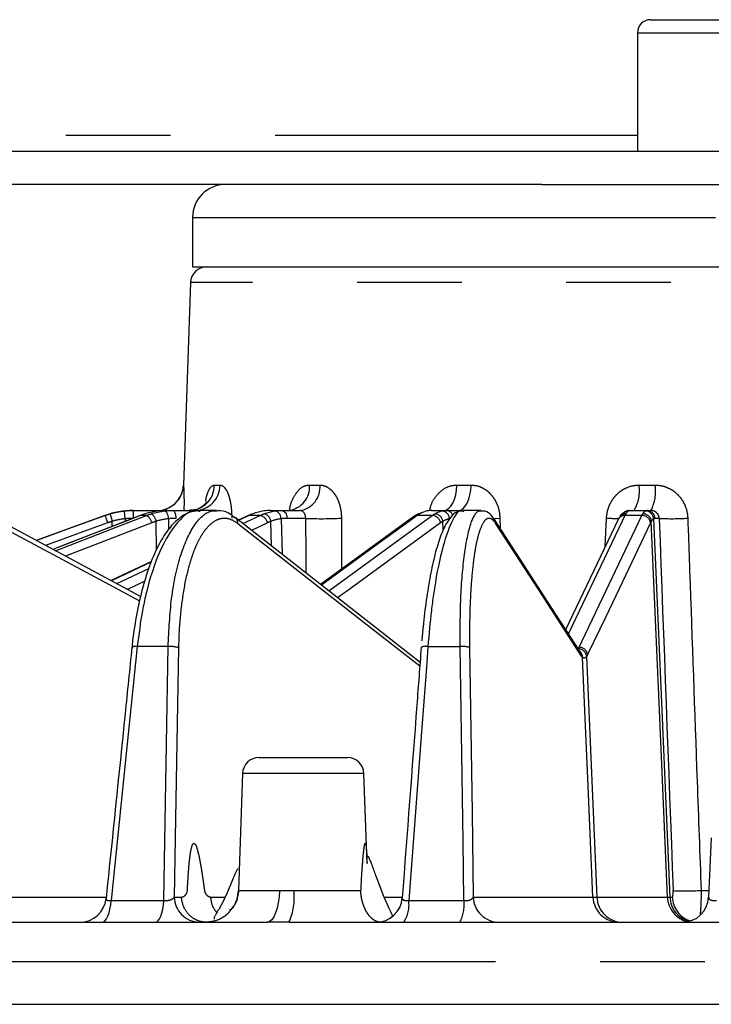
# Model space of a CAD drawing. Extents: x 5 to 419, y 5 to 292.
# Drawn here: x 73 to 81, y 95 to 107 of the extents above; entities that cross this region are included whole.
import ezdxf

# ---------------------------------------------------------------- set-up
doc = ezdxf.new("R2010")
doc.units = 0
doc.linetypes.add('PHANTOM', pattern=[12.7, 6.35, -1.27, 1.27, -1.27, 1.27, -1.27])
doc.layers.get('0').update_dxf_attribs({"linetype": 'CONTINUOUS'})

msp = doc.modelspace()

# ---------------------------------------------------------------- linework, layer by layer
at = {"color": 0, "linetype": 'CONTINUOUS'}
for p, q in [((80.208, 107.151), (82.488, 107.151)), ((80.048, 106.991), (80.048, 105.551)), ((104.148, 105.551), (58.548, 105.551)), ((78.889, 105.151), (58.548, 105.151)), ((78.889, 105.151), (83.808, 105.151)), ((74.648, 104.751), (74.648, 104.151)), ((74.648, 104.151), (88.048, 104.151)), ((74.622, 103.958), (74.536, 101.5)), ((73.925, 101.191), (74.217, 101.191)), ((73.925, 101.191), (73.925, 101.191)), ((74.337, 101.191), (74.409, 101.191)), ((74.409, 101.191), (74.682, 101.191)), ((74.938, 101.191), (74.735, 101.191)), ((75.595, 101.191), (75.729, 101.191)), ((75.729, 101.191), (75.952, 101.191)), ((77.547, 101.191), (77.727, 101.191)), ((77.694, 101.192), (77.692, 101.191)), ((77.727, 101.191), (77.873, 101.191)), ((78.147, 101.191), (77.936, 101.191)), ((79.957, 101.191), (80.162, 101.191)), ((80.162, 101.191), (80.213, 101.191)), ((74.017, 100.148), (72.212, 101.115)), ((73.583, 101.131), (72.748, 100.827)), ((74.012, 101.13), (72.95, 100.719)), ((74.016, 101.131), (74.012, 101.13)), ((77.409, 99.347), (75.164, 101.105)), ((75.316, 101.127), (75.204, 101.074)), ((77.334, 101.118), (76.201, 100.293)), ((79.813, 101.08), (79.178, 99.749)), ((74.149, 100.573), (73.658, 100.34)), ((75.454, 98.191), (75.852, 98.191)), ((75.852, 98.191), (76.528, 98.191)), ((75.254, 97.998), (75.204, 96.577)), ((76.766, 96.905), (76.728, 97.998)), ((80.945, 97.217), (80.912, 96.497)), ((68.589, 96.191), (75.553, 96.191)), ((75.818, 96.191), (89.061, 96.191))]:
    msp.add_line(p, q, dxfattribs=at)
at = {"color": 0, "linetype": 'PHANTOM'}
for p, q in [((80.048, 106.991), (82.648, 106.991)), ((62.948, 105.751), (80.048, 105.751)), ((74.648, 104.751), (88.048, 104.751)), ((88.075, 103.958), (74.622, 103.958)), ((74.536, 101.5), (74.536, 101.5)), ((74.913, 101.5), (74.981, 101.5)), ((76.066, 101.5), (76.194, 101.5)), ((77.856, 101.5), (78.029, 101.5)), ((80.067, 101.5), (80.264, 101.5)), ((73.616, 101.041), (72.861, 100.767)), ((74.152, 101.041), (73.105, 100.636)), ((73.583, 101.131), (73.583, 101.131)), ((73.672, 100.998), (73.672, 101.06)), ((73.83, 101.091), (73.83, 101.06)), ((74.088, 101.131), (74.016, 101.131)), ((74.21, 100.713), (74.204, 101.06)), ((74.354, 101.091), (74.356, 100.959)), ((75.333, 101.131), (75.207, 101.072)), ((75.258, 101.032), (75.467, 101.131)), ((75.467, 101.131), (75.333, 101.131)), ((75.556, 101.041), (75.363, 100.95)), ((75.607, 100.758), (75.599, 101.06)), ((75.721, 101.091), (75.733, 100.66)), ((76.02, 101.096), (75.793, 101.096)), ((76.455, 101.098), (76.456, 100.479)), ((77.557, 101.131), (77.375, 101.131)), ((77.691, 100.95), (77.687, 101.06)), ((78.378, 101.098), (78.38, 100.98)), ((79.657, 100.754), (79.673, 101.098)), ((80.103, 101.131), (79.897, 101.131)), ((80.312, 101.096), (80.26, 101.096)), ((74.147, 100.568), (73.662, 100.337)), ((73.726, 100.304), (74.115, 100.489)), ((74.35, 99.539), (73.976, 99.539)), ((77.504, 99.539), (77.896, 99.539)), ((79.431, 99.42), (79.557, 96.497)), ((76.728, 97.998), (75.254, 97.998)), ((71.005, 96.497), (73.599, 96.497)), ((74.425, 96.497), (74.513, 96.497)), ((74.869, 96.497), (75.038, 96.497)), ((75.204, 96.577), (75.701, 96.577)), ((75.876, 96.577), (76.691, 96.577)), ((76.98, 96.497), (77.194, 96.497)), ((78.055, 96.497), (79.508, 96.497)), ((79.557, 96.497), (80.413, 96.497)), ((80.441, 96.497), (80.471, 96.497)), ((80.821, 96.577), (80.916, 96.577)), ((73.658, 96.456), (74.297, 96.456)), ((77.271, 96.456), (77.941, 96.456)), ((75.556, 95.709), (58.97, 95.709)), ((103.727, 95.709), (75.556, 95.709)), ((58.952, 95.195), (75.552, 95.195)), ((75.552, 95.195), (103.745, 95.195))]:
    msp.add_line(p, q, dxfattribs=at)
at = {"color": 0, "linetype": 'PHANTOM', "flags": 128}
for points in [[(77.692, 101.191), (77.724, 101.197), (77.754, 101.215), (77.782, 101.243), (77.806, 101.281), (77.827, 101.328), (77.842, 101.381), (77.852, 101.439), (77.856, 101.5)], [(77.873, 101.191), (77.903, 101.197), (77.931, 101.215), (77.958, 101.243), (77.981, 101.281), (78.001, 101.328), (78.015, 101.381), (78.025, 101.439), (78.029, 101.5)], [(73.925, 101.191), (73.925, 101.19), (73.925, 101.184), (73.925, 101.175), (73.925, 101.164), (73.925, 101.149), (73.925, 101.133), (73.925, 101.115), (73.925, 101.096)], [(74.31, 101.186), (74.316, 101.184), (74.323, 101.179), (74.33, 101.17), (74.336, 101.158), (74.342, 101.144), (74.347, 101.127), (74.351, 101.109), (74.354, 101.091)], [(74.409, 101.191), (74.415, 101.19), (74.421, 101.184), (74.427, 101.175), (74.432, 101.164), (74.437, 101.149), (74.44, 101.133), (74.442, 101.115), (74.443, 101.096)], [(75.729, 101.191), (75.741, 101.19), (75.753, 101.184), (75.764, 101.175), (75.774, 101.164), (75.782, 101.149), (75.788, 101.133), (75.792, 101.115), (75.793, 101.096)], [(72.749, 100.827), (73.134, 100.968), (73.583, 101.131)], [(74.016, 101.131), (73.839, 101.063), (73.133, 100.789), (72.951, 100.719)], [(72.981, 100.703), (73.665, 100.968), (74.088, 101.131)], [(73.583, 101.131), (73.584, 101.129), (73.586, 101.124), (73.589, 101.116), (73.593, 101.105), (73.598, 101.091), (73.603, 101.076), (73.61, 101.059), (73.616, 101.041)], [(77.375, 101.131), (77.281, 101.063), (76.905, 100.789), (76.212, 100.285)], [(76.3, 100.216), (77.332, 100.968), (77.557, 101.131)], [(77.659, 101.041), (76.56, 100.241), (76.408, 100.131)], [(78.298, 101.095), (78.322, 101.096), (78.378, 101.098)], [(79.897, 101.131), (79.864, 101.063), (79.733, 100.789), (79.212, 99.696)], [(79.34, 99.531), (79.372, 99.599), (79.503, 99.873), (80.025, 100.968), (80.103, 101.131)], [(80.207, 101.041), (79.825, 100.241), (79.663, 99.901), (79.444, 99.441)], [(80.413, 96.497), (80.319, 98.675), (80.217, 101.06)], [(80.244, 101.091), (80.348, 98.672), (80.441, 96.497)], [(74.005, 100.092), (73.752, 100.227), (72.252, 101.031)], [(77.406, 99.301), (76.824, 99.756), (75.197, 101.031)], [(79.371, 99.423), (78.85, 100.227), (78.329, 101.031)], [(74.068, 100.334), (73.873, 100.241), (73.856, 100.234)], [(73.976, 99.539), (73.956, 99.342), (73.875, 98.555), (73.658, 96.456)], [(74.297, 96.456), (74.31, 97.175), (74.35, 99.539)], [(74.477, 99.526), (74.437, 97.215), (74.425, 96.497)], [(77.504, 99.539), (77.49, 99.342), (77.43, 98.555), (77.271, 96.456)], [(77.941, 96.456), (77.931, 97.175), (77.896, 99.539)], [(78.011, 99.526), (78.04, 97.53), (78.055, 96.497)], [(79.508, 96.497), (79.45, 97.844), (79.383, 99.408)], [(75.701, 96.577), (75.697, 96.501), (75.688, 96.429), (75.674, 96.362), (75.656, 96.304), (75.634, 96.256), (75.609, 96.22), (75.581, 96.199), (75.553, 96.191)], [(73.545, 96.191), (73.565, 96.196), (73.584, 96.211), (73.602, 96.234), (73.619, 96.266), (73.633, 96.306), (73.644, 96.351), (73.653, 96.402), (73.658, 96.456)], [(74.194, 96.191), (74.212, 96.196), (74.23, 96.211), (74.247, 96.234), (74.262, 96.266), (74.274, 96.306), (74.285, 96.351), (74.293, 96.402), (74.297, 96.456)]]:
    msp.add_lwpolyline(points, dxfattribs=at)
at = {"color": 0, "linetype": 'CONTINUOUS', "flags": 128}
for points in [[(75.333, 101.131), (75.321, 101.129), (75.316, 101.127)], [(79.356, 99.473), (79.055, 99.938), (78.314, 101.081)]]:
    msp.add_lwpolyline(points, dxfattribs=at)
at = {"color": 0, "linetype": 'CONTINUOUS'}
for centre, radius, start, end in [((80.208, 106.991), 0.16, 90, 180), ((75.048, 104.751), 0.4, 90, 180), ((74.821, 103.951), 0.2, 90, 178), ((74.216, 101.511), 0.32, 270, 358), ((73.925, 100.191), 1, 90, 110), ((77.406, 101.079), 0.072, 89.8905, 116.8881), ((78.237, 101.031), 0.0917, 359.8265, 32.8654), ((75.454, 97.991), 0.2, 90, 178), ((76.528, 97.991), 0.2, 2, 90), ((74.805, 96.591), 0.4, 324.3853, 358), ((80.593, 96.511), 0.32, 270.0018, 357.5021), ((73.278, 96.511), 0.32, 270.0006, 354.2421), ((76.874, 96.511), 0.32, 270.0073, 355.82)]:
    msp.add_arc(centre, radius, start, end, dxfattribs=at)
at = {"color": 0, "linetype": 'PHANTOM'}
for centre, radius, start, end in [((74.217, 101.511), 0.32, 270.0029, 358.0032), ((74.602, 101.502), 0.311, 271.6038, 359.6616), ((74.672, 101.5), 0.309, 271.9135, 359.9615), ((75.779, 101.477), 0.288, 277.8241, 4.6533), ((75.909, 101.474), 0.286, 278.6609, 5.1855), ((79.616, 101.428), 0.457, 328.8533, 9.1106), ((79.746, 101.427), 0.523, 333.2202, 8.0533), ((68.734, 100.573), 5.122, 5.8056, 6.8757), ((75.626, 101.094), 0.0949, 358.2167, 76.2204), ((77.667, 101.087), 0.0992, 2.2365, 85.6759), ((77.724, 101.104), 0.087, 19.6747, 87.7254), ((79.938, 101.089), 0.0963, 90.0031, 119.2576), ((80.143, 101.085), 0.101, 3.4122, 89.5223), ((80.161, 101.092), 0.0992, 2.04, 89.5833), ((81.204, 103.282), 7.853, 195.744, 196.4398), ((74.021, 101.015), 0.134, 11.3727, 60.2489), ((74.079, 101.044), 0.126, 7.1494, 58.2938), ((75.109, 101.037), 0.0879, 356.1612, 50.0591), ((75.443, 101.017), 0.116, 11.915, 77.6275), ((75.49, 101.044), 0.11, 8.2207, 76.9489), ((76.205, 106.09), 4.998, 267.8749, 272.8606), ((77.374, 101.061), 0.0701, 89.5837, 125.593), ((77.549, 101.019), 0.113, 11.6786, 85.9532), ((77.579, 101.043), 0.109, 9.0193, 85.6359), ((80.024, 109.021), 7.93, 267.4654, 268.5773), ((79.895, 101.039), 0.0919, 89.0137, 153.534), ((79.906, 101.058), 0.0934, 89.4616, 149.2137), ((80.104, 101.027), 0.104, 8.0165, 90.2586), ((80.114, 101.048), 0.104, 6.6139, 89.8445), ((80.459, 104.355), 3.263, 267.4113, 273.5098), ((73.955, 99.434), 0.107, 78.4668, 114.0233), ((74.379, 99.201), 0.339, 73.3055, 95.0101), ((77.476, 99.429), 0.113, 75.5529, 118.1692), ((77.927, 99.298), 0.243, 69.7599, 97.3122), ((79.328, 99.409), 0.103, 5.7915, 88.4796), ((79.34, 99.427), 0.104, 8.0183, 90.347), ((79.279, 99.423), 0.0917, 359.8261, 32.8645), ((79.287, 99.407), 0.0961, 0.8042, 43.5542), ((74.735, 96.502), 0.31, 180.7909, 268.3855), ((75.176, 96.485), 0.706, 335.3927, 7.4881), ((78.372, 96.509), 0.318, 182.0994, 269.6382), ((79.826, 96.509), 0.318, 182.0994, 269.6381), ((79.873, 96.508), 0.317, 181.9525, 269.503), ((80.731, 96.509), 0.319, 182.1424, 257.1355), ((80.76, 96.509), 0.318, 182.1183, 254.5925), ((80.79, 96.509), 0.319, 182.1337, 251.7955), ((80.624, 99.842), 3.27, 267.5005, 273.4427), ((76.897, 96.401), 0.378, 326.2709, 8.3192), ((77.511, 96.4), 0.434, 331.2565, 7.4058)]:
    msp.add_arc(centre, radius, start, end, dxfattribs=at)
for centre, major_axis, ratio, start_param, end_param in [((90.742, -228.956), (-12.007, 427.661), 0.02006, 0.688628, 0.691041), ((95.741, -228.956), (-18.389, 427.661), 0.004542, 0.688996, 0.705456)]:
    msp.add_ellipse(centre, major_axis=major_axis, ratio=ratio, start_param=start_param, end_param=end_param, dxfattribs=at)
for points, knots in [([(74.536, 101.5), (74.537, 101.499), (74.538, 101.495), (74.54, 101.451), (74.543, 101.36), (74.544, 101.267), (74.542, 101.206), (74.542, 101.191)], [0, 0, 0, 0, 0.136274, 0.392179, 0.651105, 0.913778, 1, 1, 1, 1]), ([(74.806, 101.306), (74.809, 101.323), (74.819, 101.381), (74.848, 101.45), (74.883, 101.495), (74.905, 101.499), (74.913, 101.5)], [0, 0, 0, 0, 0.142948, 0.483774, 0.820622, 1, 1, 1, 1]), ([(74.981, 101.5), (74.991, 101.5), (75, 101.497), (75.018, 101.487), (75.027, 101.479), (75.045, 101.458), (75.053, 101.446), (75.069, 101.416), (75.076, 101.399), (75.089, 101.362), (75.095, 101.342), (75.105, 101.298), (75.11, 101.275), (75.12, 101.203), (75.123, 101.151), (75.122, 101.098)], [0, 0, 0, 0, 0.125, 0.125, 0.25, 0.25, 0.375, 0.375, 0.5, 0.5, 0.625, 0.625, 0.75, 0.75, 1, 1, 1, 1]), ([(75.825, 101.192), (75.827, 101.207), (75.835, 101.267), (75.874, 101.36), (75.938, 101.451), (76.007, 101.495), (76.051, 101.499), (76.066, 101.5)], [0, 0, 0, 0, 0.085127, 0.348115, 0.607352, 0.863563, 1, 1, 1, 1]), ([(76.194, 101.5), (76.211, 101.5), (76.228, 101.497), (76.262, 101.487), (76.278, 101.479), (76.31, 101.458), (76.325, 101.446), (76.353, 101.416), (76.367, 101.399), (76.391, 101.362), (76.402, 101.342), (76.42, 101.298), (76.428, 101.275), (76.448, 101.203), (76.454, 101.151), (76.455, 101.098)], [0, 0, 0, 0, 0.125, 0.125, 0.25, 0.25, 0.375, 0.375, 0.5, 0.5, 0.625, 0.625, 0.75, 0.75, 1, 1, 1, 1]), ([(77.528, 101.189), (77.53, 101.205), (77.54, 101.267), (77.593, 101.36), (77.682, 101.451), (77.776, 101.495), (77.836, 101.499), (77.856, 101.5)], [0, 0, 0, 0, 0.089668, 0.35135, 0.6093, 0.86424, 1, 1, 1, 1]), ([(78.029, 101.5), (78.052, 101.5), (78.074, 101.497), (78.119, 101.487), (78.141, 101.479), (78.183, 101.458), (78.203, 101.446), (78.241, 101.416), (78.258, 101.399), (78.29, 101.362), (78.305, 101.342), (78.33, 101.298), (78.341, 101.275), (78.367, 101.203), (78.377, 101.151), (78.378, 101.098)], [0, 0, 0, 0, 0.125, 0.125, 0.25, 0.25, 0.375, 0.375, 0.5, 0.5, 0.625, 0.625, 0.75, 0.75, 1, 1, 1, 1]), ([(79.673, 101.098), (79.675, 101.125), (79.678, 101.151), (79.689, 101.201), (79.697, 101.226), (79.717, 101.275), (79.73, 101.298), (79.758, 101.341), (79.774, 101.362), (79.81, 101.399), (79.829, 101.416), (79.871, 101.445), (79.894, 101.458), (79.964, 101.489), (80.016, 101.5), (80.067, 101.5)], [0, 0, 0, 0, 0.125, 0.125, 0.25, 0.25, 0.375, 0.375, 0.5, 0.5, 0.625, 0.625, 0.75, 0.75, 1, 1, 1, 1]), ([(80.264, 101.5), (80.29, 101.5), (80.315, 101.497), (80.365, 101.487), (80.39, 101.479), (80.438, 101.458), (80.46, 101.446), (80.503, 101.416), (80.523, 101.399), (80.559, 101.362), (80.575, 101.342), (80.603, 101.298), (80.616, 101.275), (80.646, 101.203), (80.657, 101.151), (80.659, 101.098)], [0, 0, 0, 0, 0.125, 0.125, 0.25, 0.25, 0.375, 0.375, 0.5, 0.5, 0.625, 0.625, 0.75, 0.75, 1, 1, 1, 1]), ([(74.35, 99.539), (74.36, 99.739), (74.381, 100.156), (74.498, 100.684), (74.672, 101.056), (74.83, 101.187), (74.921, 101.189), (74.938, 101.189)], [0, 0, 0, 0, 0.221793, 0.463025, 0.704081, 0.945076, 1, 1, 1, 1]), ([(76.02, 101.096), (76.022, 101.121), (76.014, 101.146), (75.988, 101.181), (75.97, 101.191), (75.952, 101.191)], [0, 0, 0, 0, 0.5, 0.5, 1, 1, 1, 1]), ([(77.896, 99.539), (77.896, 99.739), (77.898, 100.156), (77.944, 100.684), (78.02, 101.057), (78.097, 101.189), (78.143, 101.189), (78.153, 101.189)], [0, 0, 0, 0, 0.219494, 0.458224, 0.696781, 0.935277, 1, 1, 1, 1]), ([(80.312, 101.096), (80.311, 101.121), (80.3, 101.146), (80.263, 101.181), (80.238, 101.191), (80.213, 101.191)], [0, 0, 0, 0, 0.5, 0.5, 1, 1, 1, 1]), ([(75.197, 101.031), (75.153, 101.065), (75.109, 101.086), (75.044, 101.096), (75.022, 101.097), (74.979, 101.09), (74.958, 101.083), (74.894, 101.053), (74.854, 101.02), (74.796, 100.951), (74.777, 100.924), (74.74, 100.865), (74.705, 100.801), (74.673, 100.725), (74.642, 100.644), (74.628, 100.6), (74.586, 100.461), (74.563, 100.361), (74.524, 100.143), (74.508, 100.025), (74.486, 99.782), (74.479, 99.656), (74.477, 99.526)], [0, 0, 0, 0, 0.125, 0.125, 0.1875, 0.1875, 0.25, 0.25, 0.375, 0.375, 0.4375, 0.4375, 0.5, 0.5625, 0.5625, 0.625, 0.625, 0.75, 0.75, 0.875, 0.875, 1, 1, 1, 1]), ([(78.329, 101.031), (78.307, 101.065), (78.285, 101.086), (78.253, 101.096), (78.242, 101.097), (78.221, 101.09), (78.21, 101.083), (78.18, 101.053), (78.161, 101.02), (78.134, 100.951), (78.125, 100.924), (78.109, 100.865), (78.093, 100.801), (78.079, 100.725), (78.066, 100.644), (78.06, 100.6), (78.043, 100.461), (78.034, 100.361), (78.02, 100.143), (78.015, 100.025), (78.009, 99.782), (78.009, 99.656), (78.011, 99.526)], [0, 0, 0, 0, 0.125, 0.125, 0.1875, 0.1875, 0.25, 0.25, 0.375, 0.375, 0.4375, 0.4375, 0.5, 0.5625, 0.5625, 0.625, 0.625, 0.75, 0.75, 0.875, 0.875, 1, 1, 1, 1]), ([(80.659, 101.098), (80.667, 100.885), (80.674, 100.672), (80.682, 100.459), (80.712, 99.607), (80.743, 98.755), (80.773, 97.903), (80.789, 97.461), (80.805, 97.019), (80.821, 96.577)], [0, 0, 0, 0, 0.0032, 0.0032, 0.0032, 0.016, 0.016, 0.016, 0.02263651, 0.02263651, 0.02263651, 0.02263651]), ([(79.431, 99.42), (79.423, 99.408), (79.415, 99.402), (79.399, 99.398), (79.391, 99.401), (79.383, 99.408)], [0, 0, 0, 0, 0.5, 0.5, 1, 1, 1, 1]), ([(74.513, 96.497), (74.516, 96.498), (74.523, 96.498), (74.535, 96.502), (74.547, 96.509), (74.56, 96.52), (74.568, 96.53), (74.574, 96.54), (74.578, 96.548), (74.581, 96.556), (74.583, 96.561), (74.583, 96.567), (74.584, 96.577), (74.585, 96.592), (74.586, 96.612), (74.587, 96.632), (74.588, 96.651), (74.591, 96.701), (74.594, 96.756), (74.599, 96.813), (74.602, 96.859), (74.607, 96.915), (74.614, 96.975), (74.62, 97.023), (74.627, 97.063), (74.635, 97.098), (74.644, 97.127), (74.653, 97.145), (74.663, 97.151), (74.674, 97.146), (74.683, 97.133), (74.692, 97.114), (74.703, 97.082), (74.716, 97.033), (74.73, 96.968), (74.743, 96.902), (74.753, 96.84), (74.765, 96.764), (74.774, 96.701), (74.781, 96.65), (74.784, 96.631), (74.786, 96.612), (74.789, 96.593), (74.791, 96.577), (74.793, 96.567), (74.794, 96.561), (74.796, 96.555), (74.8, 96.548), (74.805, 96.54), (74.812, 96.53), (74.82, 96.52), (74.833, 96.509), (74.846, 96.502), (74.859, 96.498), (74.866, 96.498), (74.869, 96.497)], [0, 0, 0, 0, 0.01539, 0.030676, 0.062516, 0.07776, 0.09528, 0.106101, 0.114616, 0.121187, 0.125239, 0.12804, 0.131445, 0.14104, 0.155045, 0.165011, 0.173346, 0.187548, 0.250083, 0.266848, 0.28453, 0.328934, 0.36528, 0.391819, 0.415311, 0.442094, 0.464362, 0.482798, 0.499279, 0.514678, 0.53161, 0.546541, 0.563592, 0.603618, 0.642034, 0.682366, 0.72027, 0.749953, 0.812486, 0.826716, 0.835578, 0.845249, 0.857933, 0.868171, 0.872473, 0.874799, 0.878839, 0.885576, 0.894214, 0.905247, 0.922209, 0.937491, 0.969352, 0.984589, 1, 1, 1, 1]), ([(76.691, 96.577), (76.697, 96.681), (76.706, 96.837), (76.72, 97.013), (76.73, 97.097), (76.736, 97.133), (76.74, 97.147), (76.742, 97.151), (76.744, 97.153), (76.746, 97.151), (76.748, 97.147), (76.751, 97.134), (76.761, 97.059), (76.763, 96.975), (76.766, 96.905)], [0, 0, 0, 0, 0.340436, 0.510171, 0.595147, 0.637732, 0.659115, 0.670121, 0.68047, 0.691238, 0.701742, 0.72276, 0.766473, 1, 1, 1, 1]), ([(74.297, 96.456), (74.311, 96.454), (74.325, 96.454), (74.353, 96.457), (74.367, 96.46), (74.39, 96.468), (74.399, 96.474), (74.415, 96.485), (74.421, 96.491), (74.425, 96.497)], [0, 0, 0, 0, 0.25, 0.25, 0.5, 0.5, 0.75, 0.75, 1, 1, 1, 1]), ([(74.815, 96.191), (74.776, 96.191), (74.738, 96.199), (74.667, 96.23), (74.634, 96.252), (74.578, 96.308), (74.556, 96.342), (74.524, 96.416), (74.515, 96.457), (74.513, 96.497)], [0, 0, 0, 0, 0.25, 0.25, 0.5, 0.5, 0.75, 0.75, 1, 1, 1, 1]), ([(74.942, 96.31), (74.924, 96.332), (74.882, 96.386), (74.874, 96.456), (74.869, 96.497)], [0, 0, 0, 0, 0.412691, 1, 1, 1, 1]), ([(76.931, 96.191), (76.926, 96.191), (76.917, 96.192), (76.904, 96.194), (76.888, 96.198), (76.869, 96.206), (76.848, 96.218), (76.827, 96.234), (76.801, 96.258), (76.77, 96.297), (76.738, 96.355), (76.717, 96.411), (76.704, 96.46), (76.696, 96.498), (76.692, 96.532), (76.691, 96.558), (76.691, 96.572), (76.691, 96.577)], [0, 0, 0, 0, 0.040177, 0.081821, 0.124915, 0.183397, 0.249775, 0.312225, 0.374342, 0.499365, 0.624629, 0.749927, 0.812698, 0.874977, 0.937266, 0.974226, 1, 1, 1, 1]), ([(77.941, 96.456), (77.955, 96.454), (77.97, 96.454), (77.997, 96.457), (78.009, 96.46), (78.029, 96.468), (78.037, 96.474), (78.049, 96.485), (78.053, 96.491), (78.055, 96.497)], [0, 0, 0, 0, 0.25, 0.25, 0.5, 0.5, 0.75, 0.75, 1, 1, 1, 1]), ([(80.471, 96.497), (80.475, 96.497), (80.478, 96.506), (80.482, 96.534), (80.482, 96.554), (80.482, 96.575)], [0, 0, 0, 0, 0.5, 0.5, 1, 1, 1, 1]), ([(80.821, 96.577), (80.821, 96.553), (80.821, 96.483), (80.817, 96.374), (80.812, 96.311), (80.809, 96.28)], [0, 0, 0, 0, 0.2176653, 0.6085155, 1, 1, 1, 1]), ([(80.912, 96.497), (80.911, 96.485), (80.918, 96.473), (80.943, 96.46), (80.954, 96.457), (80.979, 96.454), (80.994, 96.454), (81.008, 96.456)], [0, 0, 0, 0, 0.5, 0.5, 0.75, 0.75, 1, 1, 1, 1]), ([(73.597, 96.479), (73.597, 96.474), (73.598, 96.465), (73.612, 96.456), (73.629, 96.454), (73.643, 96.454), (73.652, 96.455), (73.658, 96.456)], [0, 0, 0, 0, 0.292267, 0.574288, 0.789238, 0.839708, 1, 1, 1, 1]), ([(77.194, 96.488), (77.194, 96.485), (77.192, 96.477), (77.201, 96.465), (77.22, 96.456), (77.239, 96.454), (77.256, 96.454), (77.264, 96.455), (77.271, 96.456)], [0, 0, 0, 0, 0.125378, 0.389582, 0.632818, 0.818215, 0.861749, 1, 1, 1, 1]), ([(75.124, 96.363), (75.11, 96.34), (75.081, 96.295), (75.038, 96.265), (74.997, 96.239), (74.931, 96.204), (74.862, 96.196), (74.815, 96.191)], [0, 0, 0, 0, 0.203875, 0.402466, 0.414532, 0.602323, 1, 1, 1, 1])]:
    msp.add_open_spline(points, degree=3, knots=knots, dxfattribs=at)
at = {"color": 0, "linetype": 'CONTINUOUS'}
for points, knots in [([(74.824, 101.301), (74.824, 101.301), (74.823, 101.3), (74.809, 101.278), (74.767, 101.236), (74.694, 101.196), (74.635, 101.196), (74.611, 101.196)], [0, 0, 0, 0, 0.08714, 0.23004, 0.452799, 0.774096, 1, 1, 1, 1]), ([(74.72, 101.186), (74.681, 101.182), (74.594, 101.174), (74.469, 101.091), (74.342, 100.956), (74.224, 100.761), (74.118, 100.514), (74.029, 100.225), (73.961, 99.904), (73.922, 99.662), (73.912, 99.529), (73.911, 99.513)], [0, 0, 0, 0, 0.089838, 0.203073, 0.326557, 0.457747, 0.590612, 0.722044, 0.852542, 0.982197, 1, 1, 1, 1]), ([(74.74, 101.178), (74.727, 101.182), (74.638, 101.215), (74.461, 101.069), (74.243, 100.726), (74.109, 100.309), (74.022, 99.907), (73.995, 99.687), (73.976, 99.539)], [0, 0, 0, 0, 0.038127, 0.278217, 0.518498, 0.758878, 0.83685, 1, 1, 1, 1]), ([(75.162, 101.099), (75.147, 101.113), (75.094, 101.161), (75.015, 101.194), (74.954, 101.186), (74.939, 101.184)], [0, 0, 0, 0, 0.235467, 0.807843, 1, 1, 1, 1]), ([(75.905, 101.221), (75.905, 101.221), (75.905, 101.221), (75.884, 101.204), (75.845, 101.187), (75.822, 101.192), (75.82, 101.193)], [0, 0, 0, 0, 0.133584, 0.399248, 0.942642, 1, 1, 1, 1]), ([(77.932, 101.184), (77.913, 101.184), (77.86, 101.185), (77.793, 101.128), (77.725, 101.039), (77.657, 100.887), (77.59, 100.67), (77.532, 100.406), (77.483, 100.108), (77.449, 99.838), (77.435, 99.666), (77.431, 99.608)], [0, 0, 0, 0, 0.048899, 0.138793, 0.243384, 0.385823, 0.528165, 0.664434, 0.799494, 0.933106, 1, 1, 1, 1]), ([(77.942, 101.176), (77.934, 101.181), (77.887, 101.216), (77.79, 101.07), (77.668, 100.726), (77.59, 100.309), (77.536, 99.907), (77.517, 99.687), (77.504, 99.539)], [0, 0, 0, 0, 0.044652, 0.283114, 0.521765, 0.760514, 0.837957, 1, 1, 1, 1]), ([(78.309, 101.078), (78.298, 101.097), (78.272, 101.142), (78.217, 101.186), (78.165, 101.185), (78.147, 101.184)], [0, 0, 0, 0, 0.32445, 0.762712, 1, 1, 1, 1]), ([(79.894, 101.169), (79.878, 101.161), (79.847, 101.144), (79.835, 101.118), (79.828, 101.105)], [0, 0, 0, 0, 0.502432, 1, 1, 1, 1]), ([(79.956, 101.186), (79.941, 101.187), (79.915, 101.189), (79.899, 101.176), (79.892, 101.17)], [0, 0, 0, 0, 0.595064, 1, 1, 1, 1]), ([(77.384, 101.15), (77.371, 101.143), (77.353, 101.134), (77.337, 101.119), (77.334, 101.116)], [0, 0, 0, 0, 0.788719, 1, 1, 1, 1]), ([(79.827, 101.105), (79.823, 101.1), (79.818, 101.092), (79.814, 101.082), (79.813, 101.079)], [0, 0, 0, 0, 0.703933, 1, 1, 1, 1]), ([(73.911, 99.532), (73.883, 99.262), (73.779, 98.245), (73.674, 97.227), (73.597, 96.479)], [0, 0, 0, 0, 0.2645887, 1, 1, 1, 1]), ([(77.423, 99.529), (77.405, 99.296), (77.329, 98.282), (77.252, 97.268), (77.193, 96.488)], [0, 0, 0, 0, 0.229966, 1, 1, 1, 1]), ([(79.357, 99.473), (79.357, 99.473), (79.357, 99.472), (79.356, 99.473), (79.355, 99.475)], [0, 0, 0, 0, 0.0123488, 1, 1, 1, 1]), ([(77.077, 96.27), (77.07, 96.283), (77.001, 96.425), (76.911, 96.648), (76.835, 96.864), (76.807, 96.937), (76.793, 96.969), (76.784, 96.983), (76.78, 96.987), (76.777, 96.989), (76.775, 96.989), (76.775, 96.989), (76.774, 96.989)], [0, 0, 0, 0, 0.061517, 0.668106, 0.844019, 0.911228, 0.959935, 0.977518, 0.984926, 0.991669, 0.998057, 1, 1, 1, 1]), ([(75.198, 96.837), (75.198, 96.838), (75.197, 96.838), (75.195, 96.837), (75.191, 96.834), (75.17, 96.799), (75.113, 96.653), (75.047, 96.499), (74.971, 96.358), (74.943, 96.311), (74.922, 96.276), (74.913, 96.258), (74.907, 96.244), (74.907, 96.235), (74.911, 96.231), (74.913, 96.23)], [0, 0, 0, 0, 0.001993, 0.005439, 0.013229, 0.03543, 0.179753, 0.624202, 0.70024, 0.794629, 0.852196, 0.87918, 0.905705, 0.963113, 1, 1, 1, 1]), ([(75.205, 96.577), (75.203, 96.551), (75.197, 96.498), (75.172, 96.421), (75.14, 96.382), (75.124, 96.363)], [0, 0, 0, 0, 0.3364, 0.672635, 1, 1, 1, 1]), ([(75.122, 96.348), (75.122, 96.348), (75.121, 96.348), (75.116, 96.345), (75.107, 96.342), (75.097, 96.342), (75.094, 96.343), (75.094, 96.344), (75.094, 96.344)], [0, 0, 0, 0, 0.024242, 0.122612, 0.683828, 0.852292, 0.996682, 1, 1, 1, 1])]:
    msp.add_open_spline(points, degree=3, knots=knots, dxfattribs=at)
at = {"color": 0, "linetype": 'PHANTOM'}
for points in [[(73.645, 101.151), (73.702, 101.168), (73.761, 101.179), (73.82, 101.186)], [(79.938, 101.186), (79.927, 101.179), (79.917, 101.168), (79.907, 101.151)], [(79.957, 101.191), (79.95, 101.191), (79.944, 101.189), (79.938, 101.186)], [(80.114, 101.151), (80.124, 101.168), (80.134, 101.179), (80.144, 101.186)], [(80.144, 101.186), (80.15, 101.189), (80.156, 101.191), (80.162, 101.191)], [(73.583, 101.131), (73.604, 101.138), (73.624, 101.145), (73.645, 101.151)], [(73.672, 101.06), (73.653, 101.054), (73.634, 101.048), (73.616, 101.041)], [(73.83, 101.091), (73.776, 101.085), (73.724, 101.075), (73.672, 101.06)], [(73.925, 101.096), (73.894, 101.096), (73.862, 101.094), (73.83, 101.091)], [(74.088, 101.131), (74.107, 101.138), (74.126, 101.145), (74.146, 101.151)], [(74.204, 101.06), (74.187, 101.054), (74.169, 101.048), (74.152, 101.041)], [(74.354, 101.091), (74.303, 101.085), (74.253, 101.075), (74.204, 101.06)], [(74.443, 101.096), (74.413, 101.096), (74.383, 101.094), (74.354, 101.091)], [(75.467, 101.131), (75.483, 101.138), (75.499, 101.145), (75.515, 101.151)], [(75.599, 101.06), (75.585, 101.054), (75.57, 101.048), (75.556, 101.041)], [(75.721, 101.091), (75.679, 101.085), (75.639, 101.075), (75.599, 101.06)], [(75.793, 101.096), (75.769, 101.096), (75.745, 101.094), (75.721, 101.091)], [(77.406, 101.151), (77.395, 101.145), (77.385, 101.138), (77.375, 101.131)], [(77.557, 101.131), (77.567, 101.138), (77.577, 101.145), (77.588, 101.151)], [(77.687, 101.06), (77.678, 101.054), (77.668, 101.048), (77.659, 101.041)], [(77.766, 101.091), (77.74, 101.085), (77.713, 101.075), (77.687, 101.06)], [(79.907, 101.151), (79.904, 101.145), (79.9, 101.138), (79.897, 101.131)], [(80.103, 101.131), (80.107, 101.138), (80.11, 101.145), (80.114, 101.151)], [(80.217, 101.06), (80.213, 101.054), (80.21, 101.048), (80.207, 101.041)], [(80.244, 101.091), (80.235, 101.085), (80.226, 101.075), (80.217, 101.06)], [(80.26, 101.096), (80.255, 101.096), (80.249, 101.094), (80.244, 101.091)], [(79.329, 99.512), (79.333, 99.518), (79.336, 99.524), (79.34, 99.531)], [(79.383, 99.408), (79.379, 99.412), (79.375, 99.417), (79.371, 99.423)], [(79.444, 99.441), (79.44, 99.433), (79.435, 99.426), (79.431, 99.42)], [(75.701, 96.577), (75.757, 96.577), (75.816, 96.577), (75.876, 96.577)], [(79.508, 96.497), (79.523, 96.497), (79.539, 96.497), (79.557, 96.497)], [(80.413, 96.497), (80.423, 96.497), (80.432, 96.497), (80.441, 96.497)]]:
    msp.add_open_spline(points, degree=3, dxfattribs=at)
at = {"color": 0, "linetype": 'CONTINUOUS'}
for points in [[(73.82, 101.186), (73.855, 101.189), (73.89, 101.191), (73.925, 101.191)], [(74.238, 101.186), (74.182, 101.179), (74.127, 101.168), (74.074, 101.151)], [(74.146, 101.151), (74.199, 101.168), (74.254, 101.179), (74.31, 101.186)], [(74.337, 101.191), (74.304, 101.191), (74.271, 101.189), (74.238, 101.186)], [(74.31, 101.186), (74.342, 101.189), (74.376, 101.191), (74.409, 101.191)], [(75.514, 101.186), (75.468, 101.179), (75.424, 101.168), (75.38, 101.151)], [(75.595, 101.191), (75.568, 101.191), (75.541, 101.189), (75.514, 101.186)], [(75.515, 101.151), (75.559, 101.168), (75.603, 101.179), (75.648, 101.186)], [(75.648, 101.186), (75.675, 101.189), (75.702, 101.191), (75.729, 101.191)], [(77.493, 101.186), (77.464, 101.179), (77.434, 101.168), (77.406, 101.151)], [(77.547, 101.191), (77.529, 101.191), (77.511, 101.189), (77.493, 101.186)], [(77.588, 101.151), (77.616, 101.168), (77.645, 101.179), (77.675, 101.186)], [(77.675, 101.186), (77.692, 101.189), (77.71, 101.191), (77.727, 101.191)], [(74.074, 101.151), (74.054, 101.145), (74.035, 101.138), (74.016, 101.131)], [(75.38, 101.151), (75.364, 101.145), (75.348, 101.138), (75.333, 101.131)], [(75.818, 96.191), (75.728, 96.191), (75.64, 96.191), (75.553, 96.191)]]:
    msp.add_open_spline(points, degree=3, dxfattribs=at)

doc.saveas('drawing.dxf')
